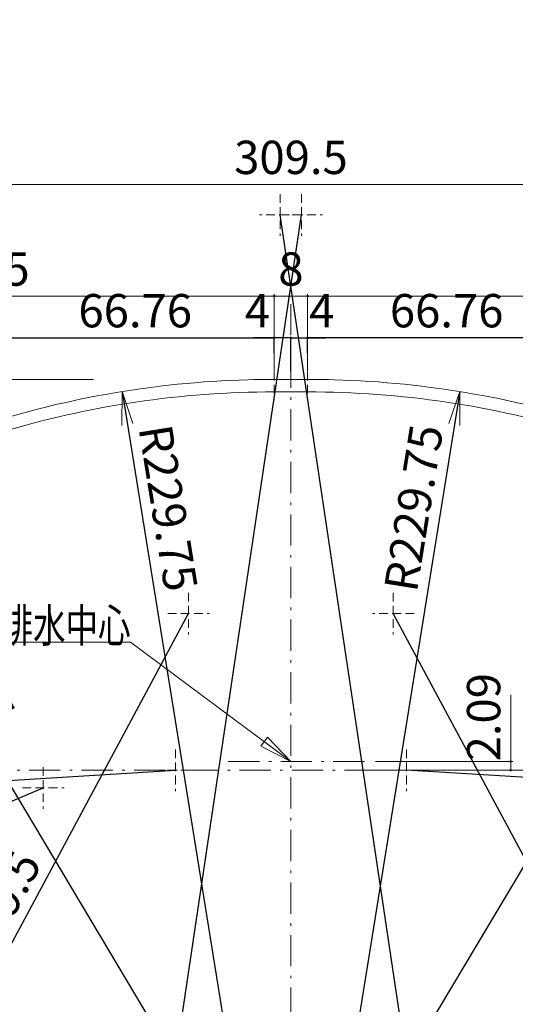
# Model space of a CAD drawing. Units: millimetres. Extents: x -57 to 501, y -96 to 349.
# Drawn here: x 157 to 276, y 88 to 324 of the extents above; entities that cross this region are included whole.
import ezdxf

# ---------------------------------------------------------------- set-up
doc = ezdxf.new("R2010")
doc.units = ezdxf.units.MM
doc.header["$LTSCALE"] = 0.25
doc.linetypes.add('DASHDOT', pattern=[50.5, 30, -9, 2.5, -9])
doc.linetypes.add('HIDDEN', pattern=[12.6, 8.4, -4.2])
doc.layers.add('1', color=7, linetype='Continuous', lineweight=25)
doc.layers.add('2', color=134, linetype='Continuous', lineweight=9)
doc.styles.get("Standard").update_dxf_attribs({"font": 'txt', "bigfont": 'bigfont'})
doc.styles.add('ＭＳ ゴシック', font='txt')
doc.dimstyles.get("Standard").update_dxf_attribs({"dimtxt": 0.18, "dimasz": 0.18, "dimexe": 0.18, "dimexo": 0.0625, "dimgap": 0.09, "dimtad": 0, "dimtih": 1, "dimtoh": 1, "dimdec": 4, "dimzin": 0, "dimdsep": 46, "dimtxsty": 'Standard', "dimcen": 0.09, "dimadec": 0, "dimazin": 0, "dimtfac": 1, "dimtdec": 4, "dimtofl": 0, "dimtmove": 0, "dimatfit": 3, "dimfxl": 1, "dimtolj": 1, "dimtzin": 0, "dimarcsym": 0})

# ---------------------------------------------------------------- blocks, each defined once
blk = doc.blocks.new('*G23')
at = {"layer": '2', "color": 134, "linetype": 'HIDDEN', "lineweight": 9}
for p, q in [((217.83, 242.83), (217.83, 232.83)), ((212.83, 237.83), (222.83, 237.83))]:
    blk.add_line(p, q, dxfattribs=at)
blk = doc.blocks.new('*G24')
at = {"layer": '2', "color": 134, "linetype": 'HIDDEN', "lineweight": 9}
for p, q in [((224.4, 282.32), (224.4, 272.32)), ((219.4, 277.32), (229.4, 277.32))]:
    blk.add_line(p, q, dxfattribs=at)
blk = doc.blocks.new('*G27')
at = {"layer": '2', "color": 134, "linetype": 'HIDDEN', "lineweight": 9}
for p, q in [((197.26, 186.6), (197.26, 176.6)), ((192.26, 181.6), (202.26, 181.6))]:
    blk.add_line(p, q, dxfattribs=at)
blk = doc.blocks.new('*G28')
at = {"layer": '2', "color": 134, "linetype": 'HIDDEN', "lineweight": 9}
for p, q in [((162.36, 144.73), (162.36, 134.73)), ((157.36, 139.73), (167.36, 139.73))]:
    blk.add_line(p, q, dxfattribs=at)
blk = doc.blocks.new('*G30')
at = {"layer": '2', "color": 134, "linetype": 'HIDDEN', "lineweight": 9}
for p, q in [((194.08, 149), (194.08, 139)), ((189.08, 144), (199.08, 144))]:
    blk.add_line(p, q, dxfattribs=at)
blk = doc.blocks.new('_CLOSED')
at = {"color": 0}
for p, q in [((0, 0), (-1, 0.167)), ((-1, 0.167), (-1, -0.167)), ((0, 0), (-1, -0.167)), ((0, 0), (-1, 0))]:
    blk.add_line(p, q, dxfattribs=at)
blk = doc.blocks.new('*G36')
at = {"layer": '2', "color": 134, "linetype": 'HIDDEN', "lineweight": 9}
for p, q in [((225.83, 242.83), (225.83, 232.83)), ((230.83, 237.83), (220.83, 237.83))]:
    blk.add_line(p, q, dxfattribs=at)
blk = doc.blocks.new('*G37')
at = {"layer": '2', "color": 134, "linetype": 'HIDDEN', "lineweight": 9}
for p, q in [((219.26, 282.32), (219.26, 272.32)), ((224.26, 277.32), (214.26, 277.32))]:
    blk.add_line(p, q, dxfattribs=at)
blk = doc.blocks.new('*G40')
at = {"layer": '2', "color": 134, "linetype": 'HIDDEN', "lineweight": 9}
for p, q in [((246.4, 186.6), (246.4, 176.6)), ((251.4, 181.6), (241.4, 181.6))]:
    blk.add_line(p, q, dxfattribs=at)
blk = doc.blocks.new('*G43')
at = {"layer": '2', "color": 134, "linetype": 'HIDDEN', "lineweight": 9}
for p, q in [((249.57, 149), (249.57, 139)), ((254.57, 144), (244.57, 144))]:
    blk.add_line(p, q, dxfattribs=at)
blk = doc.blocks.new('_DOT')
at = {"color": 0}
blk.add_line((-0.5, 0), (-1, 0), dxfattribs=at)
at = {"color": 0, "const_width": 0.5}
blk.add_lwpolyline([(-0.25, 0, 1), (0.25, 0, 1)], format="xyb", close=True, dxfattribs=at)
blk = doc.blocks.new('Dim1')
at = {"layer": '2', "color": 134, "linetype": 'Continuous', "lineweight": 9}
for p, q in [((274.58, 162.12), (274.58, 144)), ((242.11, 146.09), (275.08, 146.09)), ((242.11, 144), (275.08, 144))]:
    blk.add_line(p, q, dxfattribs=at)
at = {"layer": '2', "color": 134, "linetype": 'Continuous', "lineweight": 9, "xscale": 0.6000000000000001, "yscale": 0.6000000000000001, "zscale": 0.6000000000000001}
for p, rotation in [((274.58, 146.09), 89.99999999999991), ((274.58, 144), 269.9999999999998)]:
    blk.add_blockref('_DOT', p, dxfattribs=dict(at, rotation=rotation))
at = {"layer": '2', "color": 134, "linetype": 'Continuous', "lineweight": 9, "insert": (274.58, 146.12), "char_height": 8, "width": 120, "attachment_point": 7, "rotation": 90, "style": 'ＭＳ ゴシック'}
blk.add_mtext('2.09', dxfattribs=at)
blk = doc.blocks.new('_OPEN')
at = {"color": 0}
for q in [(-1, 0.167), (-1, -0.167), (-1, 0)]:
    blk.add_line((0, 0), q, dxfattribs=at)
blk = doc.blocks.new('Dim2')
at = {"layer": '2', "color": 134, "linetype": 'Continuous', "lineweight": 25}
blk.add_line((74.65, 103.25), (162.36, 139.73), dxfattribs=at)
at = {"layer": '2', "color": 134, "linetype": 'Continuous', "lineweight": 25, "xscale": 8, "yscale": 8, "zscale": 8, "rotation": 202.5814618252461}
blk.add_blockref('_OPEN', (74.65, 103.25), dxfattribs=at)
at = {"layer": '2', "color": 134, "linetype": 'Continuous', "lineweight": 9, "insert": (118.5, 121.49), "char_height": 8, "width": 102.8571, "attachment_point": 8, "rotation": 22.5815, "style": 'ＭＳ ゴシック'}
blk.add_mtext('R95', dxfattribs=at)
blk = doc.blocks.new('Dim4')
at = {"layer": '2', "color": 134, "linetype": 'Continuous', "lineweight": 25}
blk.add_line((67.31, 136.26), (194.08, 144), dxfattribs=at)
at = {"layer": '2', "color": 134, "linetype": 'Continuous', "lineweight": 25, "xscale": 8, "yscale": 8, "zscale": 8, "rotation": 183.4950012412341}
blk.add_blockref('_OPEN', (67.31, 136.26), dxfattribs=at)
at = {"layer": '2', "color": 134, "linetype": 'Continuous', "lineweight": 9, "insert": (91.01, 137.7), "char_height": 8, "width": 140.9524, "attachment_point": 2, "rotation": 3.495, "style": 'ＭＳ ゴシック'}
blk.add_mtext('R127', dxfattribs=at)
blk = doc.blocks.new('Dim5')
at = {"layer": '2', "color": 134, "linetype": 'Continuous', "lineweight": 25}
blk.add_line((112.42, 210.84), (201.77, 60.95), dxfattribs=at)
at = {"layer": '2', "color": 134, "linetype": 'Continuous', "lineweight": 25, "xscale": 8, "yscale": 8, "zscale": 8, "rotation": 120.8001928550396}
blk.add_blockref('_OPEN', (112.42, 210.84), dxfattribs=at)
at = {"layer": '2', "color": 134, "linetype": 'Continuous', "lineweight": 9, "insert": (138.3, 167.43), "char_height": 8, "width": 198.0952, "attachment_point": 8, "rotation": 300.8002, "style": 'ＭＳ ゴシック'}
blk.add_mtext('R174.5', dxfattribs=at)
blk = doc.blocks.new('Dim6')
at = {"layer": '2', "color": 134, "linetype": 'Continuous', "lineweight": 25}
blk.add_line((126.54, 49.88), (197.26, 181.6), dxfattribs=at)
at = {"layer": '2', "color": 134, "linetype": 'Continuous', "lineweight": 25, "xscale": 8, "yscale": 8, "zscale": 8, "rotation": 241.7672385956698}
blk.add_blockref('_OPEN', (126.54, 49.88), dxfattribs=at)
at = {"layer": '2', "color": 134, "linetype": 'Continuous', "lineweight": 9, "insert": (156.36, 105.43), "char_height": 8, "width": 198.0952, "attachment_point": 8, "rotation": 61.7672, "style": 'ＭＳ ゴシック'}
blk.add_mtext('R149.5', dxfattribs=at)
blk = doc.blocks.new('Dim7')
at = {"layer": '2', "color": 134, "linetype": 'Continuous', "lineweight": 25}
blk.add_line((181.29, 234.91), (217.83, 8.09), dxfattribs=at)
at = {"layer": '2', "color": 134, "linetype": 'Continuous', "lineweight": 25, "xscale": 8, "yscale": 8, "zscale": 8, "rotation": 99.15051773022496}
blk.add_blockref('_OPEN', (181.29, 234.91), dxfattribs=at)
at = {"layer": '2', "color": 134, "linetype": 'Continuous', "lineweight": 9, "insert": (185.96, 205.94), "char_height": 8, "width": 236.1905, "attachment_point": 8, "rotation": 279.1505, "style": 'ＭＳ ゴシック'}
blk.add_mtext('R229.75', dxfattribs=at)
blk = doc.blocks.new('Dim8')
at = {"layer": '2', "color": 134, "linetype": 'Continuous', "lineweight": 25}
blk.add_line((187.66, 31.05), (224.4, 277.32), dxfattribs=at)
at = {"layer": '2', "color": 134, "linetype": 'Continuous', "lineweight": 25, "xscale": 8, "yscale": 8, "zscale": 8, "rotation": 261.5145652866494}
blk.add_blockref('_OPEN', (187.66, 31.05), dxfattribs=at)
at = {"layer": '2', "color": 134, "linetype": 'Continuous', "lineweight": 9, "insert": (191.81, 58.89), "char_height": 8, "width": 139.0476, "attachment_point": 8, "rotation": 81.5146, "style": 'ＭＳ ゴシック'}
blk.add_mtext('R249', dxfattribs=at)
blk = doc.blocks.new('Dim9')
at = {"layer": '2', "color": 134, "linetype": 'Continuous', "lineweight": 25}
for p, q in [((151.07, 234.92), (151.07, 247.83)), ((151.07, 247.83), (217.83, 247.83)), ((217.83, 244.83), (217.83, 247.83))]:
    blk.add_line(p, q, dxfattribs=at)
at = {"layer": '2', "color": 134, "linetype": 'Continuous', "lineweight": 25, "xscale": 0.6000000000000001, "yscale": 0.6000000000000001, "zscale": 0.6000000000000001}
for p, rotation in [((151.07, 247.83), 179.9999999999998), ((217.83, 247.83), 359.9999999999997)]:
    blk.add_blockref('_DOT', p, dxfattribs=dict(at, rotation=rotation))
at = {"layer": '2', "color": 134, "linetype": 'Continuous', "lineweight": 9, "insert": (184.45, 247.83), "char_height": 8, "width": 158.0952, "attachment_point": 8, "style": 'ＭＳ ゴシック'}
blk.add_mtext('66.76', dxfattribs=at)
blk = doc.blocks.new('Dim10')
at = {"layer": '2', "color": 134, "linetype": 'Continuous', "lineweight": 25}
for p, q in [((89.11, 201.21), (89.11, 247.83)), ((89.11, 247.83), (151.07, 247.83)), ((151.07, 234.92), (151.07, 247.83))]:
    blk.add_line(p, q, dxfattribs=at)
at = {"layer": '2', "color": 134, "linetype": 'Continuous', "lineweight": 25, "xscale": 0.6000000000000001, "yscale": 0.6000000000000001, "zscale": 0.6000000000000001}
for p, rotation in [((89.11, 247.83), 179.9999999999998), ((151.07, 247.83), 359.9999999999997)]:
    blk.add_blockref('_DOT', p, dxfattribs=dict(at, rotation=rotation))
at = {"layer": '2', "color": 134, "linetype": 'Continuous', "lineweight": 9, "insert": (120.09, 247.83), "char_height": 8, "width": 158.0952, "attachment_point": 8, "style": 'ＭＳ ゴシック'}
blk.add_mtext('61.96', dxfattribs=at)
blk = doc.blocks.new('Dim12')
at = {"layer": '2', "color": 134, "linetype": 'Continuous', "lineweight": 9}
for p, q in [((67.08, 174.12), (67.08, 258.33)), ((217.83, 257.83), (67.08, 257.83)), ((217.83, 242.77), (217.83, 258.33))]:
    blk.add_line(p, q, dxfattribs=at)
at = {"layer": '2', "color": 134, "linetype": 'Continuous', "lineweight": 9, "xscale": 0.6000000000000001, "yscale": 0.6000000000000001, "zscale": 0.6000000000000001}
for p, rotation in [((67.08, 257.83), 179.9999999999998), ((217.83, 257.83), 359.9999999999997)]:
    blk.add_blockref('_DOT', p, dxfattribs=dict(at, rotation=rotation))
at = {"layer": '2', "color": 134, "linetype": 'Continuous', "lineweight": 9, "insert": (142.45, 257.83), "char_height": 8, "width": 192.381, "attachment_point": 8, "style": 'ＭＳ ゴシック'}
blk.add_mtext('150.75', dxfattribs=at)
blk = doc.blocks.new('Dim13')
at = {"layer": '2', "color": 134, "linetype": 'Continuous', "lineweight": 9}
for p, q in [((225.83, 242.62), (225.83, 258.33)), ((376.58, 257.83), (225.83, 257.83)), ((376.58, 162.16), (376.58, 258.33))]:
    blk.add_line(p, q, dxfattribs=at)
at = {"layer": '2', "color": 134, "linetype": 'Continuous', "lineweight": 9, "xscale": 0.6000000000000001, "yscale": 0.6000000000000001, "zscale": 0.6000000000000001}
for p, rotation in [((225.83, 257.83), 179.9999999999998), ((376.58, 257.83), 359.9999999999997)]:
    blk.add_blockref('_DOT', p, dxfattribs=dict(at, rotation=rotation))
at = {"layer": '2', "color": 134, "linetype": 'Continuous', "lineweight": 9, "insert": (301.2, 257.83), "char_height": 8, "width": 192.381, "attachment_point": 8, "style": 'ＭＳ ゴシック'}
blk.add_mtext('150.75', dxfattribs=at)
blk = doc.blocks.new('Dim14')
at = {"layer": '2', "color": 134, "linetype": 'Continuous', "lineweight": 9}
for p, q in [((217.83, 239.83), (217.83, 258.33)), ((217.83, 257.83), (225.83, 257.83)), ((225.83, 239.83), (225.83, 258.33))]:
    blk.add_line(p, q, dxfattribs=at)
at = {"layer": '2', "color": 134, "linetype": 'Continuous', "lineweight": 9, "xscale": 0.6000000000000001, "yscale": 0.6000000000000001, "zscale": 0.6000000000000001}
for p, rotation in [((217.83, 257.83), 179.9999999999998), ((225.83, 257.83), 359.9999999999997)]:
    blk.add_blockref('_DOT', p, dxfattribs=dict(at, rotation=rotation))
at = {"layer": '2', "color": 134, "linetype": 'Continuous', "lineweight": 9, "insert": (221.83, 257.83), "char_height": 8, "width": 26.6667, "attachment_point": 8, "style": 'ＭＳ ゴシック'}
blk.add_mtext('8', dxfattribs=at)
blk = doc.blocks.new('Dim16')
at = {"layer": '2', "color": 134, "linetype": 'Continuous', "lineweight": 9}
for p, q in [((166.47, 237.83), (26.58, 237.83)), ((27.08, 237.83), (27.08, 28.34)), ((166.47, 28.34), (26.58, 28.34))]:
    blk.add_line(p, q, dxfattribs=at)
at = {"layer": '2', "color": 134, "linetype": 'Continuous', "lineweight": 9, "xscale": 0.6000000000000001, "yscale": 0.6000000000000001, "zscale": 0.6000000000000001}
for p, rotation in [((27.08, 237.83), 89.99999999999991), ((27.08, 28.34), 269.9999999999998)]:
    blk.add_blockref('_DOT', p, dxfattribs=dict(at, rotation=rotation))
at = {"layer": '2', "color": 134, "linetype": 'Continuous', "lineweight": 9, "insert": (27.08, 133.08), "char_height": 8, "width": 160, "attachment_point": 8, "rotation": 90, "style": 'ＭＳ ゴシック'}
blk.add_mtext('209.5', dxfattribs=at)
blk = doc.blocks.new('Dim17')
at = {"layer": '2', "color": 134, "linetype": 'Continuous', "lineweight": 9}
for p, q in [((65.06, 144), (36.58, 144)), ((37.08, 144), (37.08, 28.34)), ((164.25, 28.34), (36.58, 28.34))]:
    blk.add_line(p, q, dxfattribs=at)
at = {"layer": '2', "color": 134, "linetype": 'Continuous', "lineweight": 9, "xscale": 0.6000000000000001, "yscale": 0.6000000000000001, "zscale": 0.6000000000000001}
for p, rotation in [((37.08, 144), 89.9999999999999), ((37.08, 28.34), 269.9999999999999)]:
    blk.add_blockref('_DOT', p, dxfattribs=dict(at, rotation=rotation))
at = {"layer": '2', "color": 134, "linetype": 'Continuous', "lineweight": 9, "insert": (37.08, 86.17), "char_height": 8, "width": 192.381, "attachment_point": 8, "rotation": 90, "style": 'ＭＳ ゴシック'}
blk.add_mtext('115.66', dxfattribs=at)
blk = doc.blocks.new('Dim18')
at = {"layer": '2', "color": 134, "linetype": 'Continuous', "lineweight": 9}
for p, q in [((174.44, 237.83), (36.58, 237.83)), ((37.08, 237.83), (37.08, 144)), ((65.06, 144), (36.58, 144))]:
    blk.add_line(p, q, dxfattribs=at)
at = {"layer": '2', "color": 134, "linetype": 'Continuous', "lineweight": 9, "xscale": 0.6000000000000001, "yscale": 0.6000000000000001, "zscale": 0.6000000000000001}
for p, rotation in [((37.08, 237.83), 89.99999999999984), ((37.08, 144), 269.9999999999998)]:
    blk.add_blockref('_DOT', p, dxfattribs=dict(at, rotation=rotation))
at = {"layer": '2', "color": 134, "linetype": 'Continuous', "lineweight": 9, "insert": (37.08, 190.92), "char_height": 8, "width": 161.9048, "attachment_point": 8, "rotation": 90, "style": 'ＭＳ ゴシック'}
blk.add_mtext('93.84', dxfattribs=at)
blk = doc.blocks.new('Dim26')
at = {"layer": '2', "color": 134, "linetype": 'Continuous', "lineweight": 25}
blk.add_line((376.34, 136.26), (249.58, 144), dxfattribs=at)
at = {"layer": '2', "color": 134, "linetype": 'Continuous', "lineweight": 25, "xscale": 8, "yscale": 8, "zscale": 8, "rotation": 356.5049987587653}
blk.add_blockref('_OPEN', (376.34, 136.26), dxfattribs=at)
at = {"layer": '2', "color": 134, "linetype": 'Continuous', "lineweight": 9, "insert": (352.65, 137.7), "char_height": 8, "width": 140.9524, "attachment_point": 2, "rotation": 356.505, "style": 'ＭＳ ゴシック'}
blk.add_mtext('R127', dxfattribs=at)
blk = doc.blocks.new('Dim27')
at = {"layer": '2', "color": 134, "linetype": 'Continuous', "lineweight": 25}
blk.add_line((331.23, 210.84), (241.88, 60.95), dxfattribs=at)
at = {"layer": '2', "color": 134, "linetype": 'Continuous', "lineweight": 25, "xscale": 8, "yscale": 8, "zscale": 8, "rotation": 59.19980714495986}
blk.add_blockref('_OPEN', (331.23, 210.84), dxfattribs=at)
at = {"layer": '2', "color": 134, "linetype": 'Continuous', "lineweight": 9, "insert": (305.36, 167.43), "char_height": 8, "width": 198.0952, "attachment_point": 8, "rotation": 59.1998, "style": 'ＭＳ ゴシック'}
blk.add_mtext('R174.5', dxfattribs=at)
blk = doc.blocks.new('Dim28')
at = {"layer": '2', "color": 134, "linetype": 'Continuous', "lineweight": 25}
blk.add_line((317.12, 49.88), (246.4, 181.6), dxfattribs=at)
at = {"layer": '2', "color": 134, "linetype": 'Continuous', "lineweight": 25, "xscale": 8, "yscale": 8, "zscale": 8, "rotation": 298.2327614043297}
blk.add_blockref('_OPEN', (317.12, 49.88), dxfattribs=at)
at = {"layer": '2', "color": 134, "linetype": 'Continuous', "lineweight": 9, "insert": (287.29, 105.43), "char_height": 8, "width": 198.0952, "attachment_point": 8, "rotation": 298.2328, "style": 'ＭＳ ゴシック'}
blk.add_mtext('R149.5', dxfattribs=at)
blk = doc.blocks.new('Dim29')
at = {"layer": '2', "color": 134, "linetype": 'Continuous', "lineweight": 25}
blk.add_line((262.36, 234.91), (225.83, 8.09), dxfattribs=at)
at = {"layer": '2', "color": 134, "linetype": 'Continuous', "lineweight": 25, "xscale": 8, "yscale": 8, "zscale": 8, "rotation": 80.84948226977448}
blk.add_blockref('_OPEN', (262.36, 234.91), dxfattribs=at)
at = {"layer": '2', "color": 134, "linetype": 'Continuous', "lineweight": 9, "insert": (257.7, 205.94), "char_height": 8, "width": 236.1905, "attachment_point": 8, "rotation": 80.8495, "style": 'ＭＳ ゴシック'}
blk.add_mtext('R229.75', dxfattribs=at)
blk = doc.blocks.new('Dim30')
at = {"layer": '2', "color": 134, "linetype": 'Continuous', "lineweight": 25}
blk.add_line((256, 31.05), (219.26, 277.32), dxfattribs=at)
at = {"layer": '2', "color": 134, "linetype": 'Continuous', "lineweight": 25, "xscale": 8, "yscale": 8, "zscale": 8, "rotation": 278.4854347133501}
blk.add_blockref('_OPEN', (256, 31.05), dxfattribs=at)
at = {"layer": '2', "color": 134, "linetype": 'Continuous', "lineweight": 9, "insert": (251.85, 58.89), "char_height": 8, "width": 139.0476, "attachment_point": 8, "rotation": 278.4854, "style": 'ＭＳ ゴシック'}
blk.add_mtext('R249', dxfattribs=at)
blk = doc.blocks.new('Dim31')
at = {"layer": '2', "color": 134, "linetype": 'Continuous', "lineweight": 25}
for p, q in [((225.83, 244.83), (225.83, 247.83)), ((292.59, 247.83), (225.83, 247.83)), ((292.59, 234.92), (292.59, 247.83))]:
    blk.add_line(p, q, dxfattribs=at)
at = {"layer": '2', "color": 134, "linetype": 'Continuous', "lineweight": 25, "xscale": 0.6000000000000001, "yscale": 0.6000000000000001, "zscale": 0.6000000000000001}
for p, rotation in [((225.83, 247.83), 179.9999999999998), ((292.59, 247.83), 359.9999999999997)]:
    blk.add_blockref('_DOT', p, dxfattribs=dict(at, rotation=rotation))
at = {"layer": '2', "color": 134, "linetype": 'Continuous', "lineweight": 9, "insert": (259.21, 247.83), "char_height": 8, "width": 158.0952, "attachment_point": 8, "style": 'ＭＳ ゴシック'}
blk.add_mtext('66.76', dxfattribs=at)
blk = doc.blocks.new('Dim32')
at = {"layer": '2', "color": 134, "linetype": 'Continuous', "lineweight": 25}
for p, q in [((292.59, 234.92), (292.59, 247.83)), ((354.54, 247.83), (292.59, 247.83)), ((354.54, 201.21), (354.54, 247.83))]:
    blk.add_line(p, q, dxfattribs=at)
at = {"layer": '2', "color": 134, "linetype": 'Continuous', "lineweight": 25, "xscale": 0.6000000000000001, "yscale": 0.6000000000000001, "zscale": 0.6000000000000001}
for p, rotation in [((292.59, 247.83), 179.9999999999998), ((354.54, 247.83), 359.9999999999997)]:
    blk.add_blockref('_DOT', p, dxfattribs=dict(at, rotation=rotation))
at = {"layer": '2', "color": 134, "linetype": 'Continuous', "lineweight": 9, "insert": (323.57, 247.83), "char_height": 8, "width": 158.0952, "attachment_point": 8, "style": 'ＭＳ ゴシック'}
blk.add_mtext('61.96', dxfattribs=at)
blk = doc.blocks.new('Dim37')
at = {"layer": '2', "color": 134, "linetype": 'Continuous', "lineweight": 9}
for p, q in [((67.08, 180.6), (67.08, 285.14)), ((376.58, 284.64), (67.08, 284.64)), ((376.58, 172.16), (376.58, 285.14))]:
    blk.add_line(p, q, dxfattribs=at)
at = {"layer": '2', "color": 134, "linetype": 'Continuous', "lineweight": 9, "xscale": 0.6000000000000001, "yscale": 0.6000000000000001, "zscale": 0.6000000000000001}
for p, rotation in [((67.08, 284.64), 179.9999999999998), ((376.58, 284.64), 359.9999999999997)]:
    blk.add_blockref('_DOT', p, dxfattribs=dict(at, rotation=rotation))
at = {"layer": '2', "color": 134, "linetype": 'Continuous', "lineweight": 9, "insert": (221.83, 284.64), "char_height": 8, "width": 160, "attachment_point": 8, "style": 'ＭＳ ゴシック'}
blk.add_mtext('309.5', dxfattribs=at)
blk = doc.blocks.new('Dim44')
at = {"layer": '2', "color": 134, "linetype": 'Continuous', "lineweight": 25}
for p, q in [((68.21, 120.07), (68.21, 18.34)), ((101.54, 59.76), (101.54, 18.34)), ((101.54, 18.34), (68.21, 18.34))]:
    blk.add_line(p, q, dxfattribs=at)
at = {"layer": '2', "color": 134, "linetype": 'Continuous', "lineweight": 25, "xscale": 0.6000000000000001, "yscale": 0.6000000000000001, "zscale": 0.6000000000000001}
for p, rotation in [((68.21, 18.34), 179.9999999999998), ((101.54, 18.34), 359.9999999999997)]:
    blk.add_blockref('_DOT', p, dxfattribs=dict(at, rotation=rotation))
at = {"layer": '2', "color": 134, "linetype": 'Continuous', "lineweight": 9, "insert": (84.87, 18.34), "char_height": 8, "width": 160, "attachment_point": 8, "style": 'ＭＳ ゴシック'}
blk.add_mtext('33.32', dxfattribs=at)
blk = doc.blocks.new('Dim48')
at = {"layer": '2', "color": 134, "linetype": 'Continuous', "lineweight": 25}
for p, q in [((221.83, 239.83), (221.83, 247.83)), ((221.83, 247.83), (230.22, 247.83)), ((225.83, 244.11), (225.83, 247.83))]:
    blk.add_line(p, q, dxfattribs=at)
at = {"layer": '2', "color": 134, "linetype": 'Continuous', "lineweight": 25, "xscale": 0.6000000000000001, "yscale": 0.6000000000000001, "zscale": 0.6000000000000001}
for p, rotation in [((221.83, 247.83), 179.9999999999998), ((225.83, 247.83), 359.9999999999997)]:
    blk.add_blockref('_DOT', p, dxfattribs=dict(at, rotation=rotation))
at = {"layer": '2', "color": 134, "linetype": 'Continuous', "lineweight": 9, "insert": (226.22, 247.83), "char_height": 8, "width": 28.5714, "attachment_point": 7, "style": 'ＭＳ ゴシック'}
blk.add_mtext('4', dxfattribs=at)
blk = doc.blocks.new('Dim49')
at = {"layer": '2', "color": 134, "linetype": 'Continuous', "lineweight": 25}
for p, q in [((221.83, 247.83), (212.83, 247.83)), ((217.83, 244.11), (217.83, 247.83)), ((221.83, 239.83), (221.83, 247.83))]:
    blk.add_line(p, q, dxfattribs=at)
at = {"layer": '2', "color": 134, "linetype": 'Continuous', "lineweight": 25, "xscale": 0.6000000000000001, "yscale": 0.6000000000000001, "zscale": 0.6000000000000001}
for p, rotation in [((217.83, 247.83), 179.9999999999998), ((221.83, 247.83), 359.9999999999997)]:
    blk.add_blockref('_DOT', p, dxfattribs=dict(at, rotation=rotation))
at = {"layer": '2', "color": 134, "linetype": 'Continuous', "lineweight": 9, "insert": (216.83, 247.83), "char_height": 8, "width": 28.5714, "attachment_point": 9, "style": 'ＭＳ ゴシック'}
blk.add_mtext('4', dxfattribs=at)

msp = doc.modelspace()

# ---------------------------------------------------------------- linework, layer by layer
at = {"layer": '1', "color": 7, "linetype": 'Continuous', "lineweight": 9}
for p, q in [((221.828, 237.833), (217.828, 237.833)), ((221.828, 237.833), (225.828, 237.833)), ((225.828, 234.833), (217.828, 234.833))]:
    msp.add_line(p, q, dxfattribs=at)
for centre, radius, start, end in [((217.828, 8.088), 229.746, 90, 106.89229), ((225.828, 8.088), 229.746, 73.10771, 90), ((217.828, 8.088), 226.746, 90, 106.89229), ((225.828, 8.088), 226.746, 73.10771, 90)]:
    msp.add_arc(centre, radius, start, end, dxfattribs=at)
at = {"layer": '2', "color": 134, "linetype": 'DASHDOT', "lineweight": 9}
for p, q in [((221.828, 255.918), (221.828, 22.663)), ((206.751, 146.088), (240.111, 146.088)), ((45.34, 143.997), (392.267, 143.997))]:
    msp.add_line(p, q, dxfattribs=at)
at = {"layer": '2', "color": 134, "linetype": 'Continuous', "lineweight": 9}
msp.add_lwpolyline([(221.828, 146.088), (183.324, 174.73), (151.324, 174.73)], dxfattribs=at)

# ---------------------------------------------------------------- block references
for name in ['*G37', '*G24', '*G23', '*G36', '*G27', '*G40', '*G30', '*G43', '*G28']:
    msp.add_blockref(name, (0, 0))
at = {"layer": '2', "color": 134, "linetype": 'Continuous', "lineweight": 9, "xscale": 8, "yscale": 8, "zscale": 8, "rotation": 323.355247801497}
msp.add_blockref('_CLOSED', (221.828, 146.088), dxfattribs=at)

# ---------------------------------------------------------------- texts
at = {"layer": '2', "color": 134, "linetype": 'Continuous', "lineweight": 9, "insert": (183.324, 174.73), "char_height": 8, "width": 40.96628, "attachment_point": 9}
msp.add_mtext('{\\fＭＳ ゴシック;\\W0.714286;排水中心}', dxfattribs=at)

# ---------------------------------------------------------------- dimensions: what is measured, and where the dimension line sits
at = {"layer": '2', "color": 134, "linetype": 'Continuous', "lineweight": 25}
for center, mpoint, picture, middle in [((217.828, 8.088), (181.292, 234.91), 'Dim7', (189.908, 206.571)), ((225.828, 8.088), (262.364, 234.91), 'Dim29', (253.748, 206.571)), ((224.398, 277.323), (187.656, 31.049), 'Dim8', (187.853, 59.48)), ((219.258, 277.323), (256, 31.049), 'Dim30', (255.802, 59.48)), ((201.775, 60.95), (112.423, 210.838), 'Dim5', (141.733, 169.482)), ((241.881, 60.95), (331.233, 210.838), 'Dim27', (301.923, 169.482)), ((197.259, 181.595), (126.538, 49.881), 'Dim6', (152.838, 107.319)), ((246.397, 181.595), (317.118, 49.881), 'Dim28', (290.818, 107.319)), ((162.363, 139.732), (74.647, 103.252), 'Dim2', (116.969, 125.186)), ((194.078, 143.997), (67.314, 136.255), 'Dim4', (91.249, 133.709)), ((249.578, 143.997), (376.342, 136.255), 'Dim26', (352.406, 133.709))]:
    dim = msp.add_radius_dim(center=center, mpoint=mpoint, dimstyle='Standard', override={"dimscale": 1, "dimtxt": 8, "dimasz": 8, "dimexe": 0, "dimexo": 0, "dimgap": 0, "dimtad": 1, "dimtih": 0, "dimtoh": 0, "dimdec": 2, "dimzin": 8, "dimtxsty": 'ＭＳ ゴシック', "dimblk1": 'OPEN', "dimblk2": 'OPEN', "dimsah": 1, "dimse1": 1, "dimse2": 1, "dimtix": 0, "dimtofl": 1, "dimatfit": 2, "dimtzin": 8}, dxfattribs=at)
    dim.commit()
    dim.dimension.update_dxf_attribs({"geometry": picture, "text_midpoint": middle, "dimtype": 164})
at = {"layer": '2', "color": 134, "linetype": 'Continuous', "lineweight": 9}
for base, p1, p2, picture, middle in [((67.078, 284.639), (376.578, 170.158), (67.078, 178.604), 'Dim37', (221.828, 284.639)), ((67.078, 257.833), (217.828, 240.772), (67.078, 172.117), 'Dim12', (142.453, 257.833)), ((225.828, 257.833), (376.578, 160.158), (225.828, 240.625), 'Dim13', (301.203, 257.833))]:
    dim = msp.add_linear_dim(base=base, p1=p1, p2=p2, angle=180, dimstyle='Standard', override={"dimscale": 1, "dimtxt": 8, "dimasz": 0.6, "dimexe": 0.5, "dimexo": 2, "dimgap": 0, "dimtad": 1, "dimtih": 0, "dimtoh": 0, "dimdec": 2, "dimzin": 8, "dimtxsty": 'ＭＳ ゴシック', "dimblk1": 'DOT', "dimblk2": 'DOT', "dimsah": 1, "dimse1": 0, "dimse2": 0, "dimtix": 0, "dimtofl": 1, "dimtmove": 1, "dimatfit": 2, "dimtzin": 8}, dxfattribs=at)
    dim.commit()
    dim.dimension.update_dxf_attribs({"geometry": picture, "text_midpoint": middle, "dimtype": 160})
for base, p1, p2, picture, middle in [((37.078, 143.997), (176.442, 237.833), (67.061, 143.997), 'Dim18', (37.078, 190.915)), ((274.578, 143.997), (240.111, 146.088), (240.111, 143.997), 'Dim1', (274.578, 154.122)), ((27.078, 28.336), (168.47, 237.833), (168.47, 28.336), 'Dim16', (27.078, 133.085)), ((37.078, 28.336), (67.061, 143.997), (166.246, 28.336), 'Dim17', (37.078, 86.167))]:
    dim = msp.add_linear_dim(base=base, p1=p1, p2=p2, angle=270, dimstyle='Standard', override={"dimscale": 1, "dimtxt": 8, "dimasz": 0.6, "dimexe": 0.5, "dimexo": 2, "dimgap": 0, "dimtad": 1, "dimtih": 0, "dimtoh": 0, "dimdec": 2, "dimzin": 8, "dimtxsty": 'ＭＳ ゴシック', "dimblk1": 'DOT', "dimblk2": 'DOT', "dimsah": 1, "dimse1": 0, "dimse2": 0, "dimtix": 0, "dimtofl": 1, "dimtmove": 1, "dimatfit": 2, "dimtzin": 8}, dxfattribs=at)
    dim.commit()
    dim.dimension.update_dxf_attribs({"geometry": picture, "text_midpoint": middle, "dimtype": 160, "text_rotation": 90})
dim = msp.add_linear_dim(base=(225.828, 257.833), p1=(217.828, 237.833), p2=(225.828, 237.833), dimstyle='Standard', override={"dimscale": 1, "dimtxt": 8, "dimasz": 0.6, "dimexe": 0.5, "dimexo": 2, "dimgap": 0, "dimtad": 1, "dimtih": 0, "dimtoh": 0, "dimdec": 2, "dimzin": 8, "dimtxsty": 'ＭＳ ゴシック', "dimblk1": 'DOT', "dimblk2": 'DOT', "dimsah": 1, "dimse1": 0, "dimse2": 0, "dimtix": 0, "dimtofl": 1, "dimtmove": 1, "dimatfit": 2, "dimtzin": 8}, dxfattribs=at)
dim.commit()
dim.dimension.update_dxf_attribs({"geometry": 'Dim14', "text_midpoint": (221.828, 257.833), "dimtype": 160})
at = {"layer": '2', "color": 134, "linetype": 'Continuous', "lineweight": 25}
for base, p1, p2, picture, middle in [((151.07, 247.833), (89.112, 199.206), (151.07, 232.921), 'Dim10', (120.091, 247.833)), ((217.828, 247.833), (151.07, 232.921), (217.828, 242.833), 'Dim9', (184.449, 247.833)), ((225.828, 247.833), (221.828, 237.833), (225.828, 242.113), 'Dim48', (228.216, 247.833))]:
    dim = msp.add_linear_dim(base=base, p1=p1, p2=p2, dimstyle='Standard', override={"dimscale": 1, "dimtxt": 8, "dimasz": 0.6, "dimexe": 0, "dimexo": 2, "dimgap": 0, "dimtad": 1, "dimtih": 0, "dimtoh": 0, "dimdec": 2, "dimzin": 8, "dimtxsty": 'ＭＳ ゴシック', "dimblk1": 'DOT', "dimblk2": 'DOT', "dimsah": 1, "dimse1": 0, "dimse2": 0, "dimtix": 0, "dimtofl": 1, "dimtmove": 1, "dimatfit": 2, "dimtzin": 8}, dxfattribs=at)
    dim.commit()
    dim.dimension.update_dxf_attribs({"geometry": picture, "text_midpoint": middle, "dimtype": 160})
for base, p1, p2, picture, middle in [((225.828, 247.833), (292.586, 232.921), (225.828, 242.833), 'Dim31', (259.207, 247.833)), ((292.586, 247.833), (354.544, 199.206), (292.586, 232.921), 'Dim32', (323.565, 247.833))]:
    dim = msp.add_linear_dim(base=base, p1=p1, p2=p2, angle=180, dimstyle='Standard', override={"dimscale": 1, "dimtxt": 8, "dimasz": 0.6, "dimexe": 0, "dimexo": 2, "dimgap": 0, "dimtad": 1, "dimtih": 0, "dimtoh": 0, "dimdec": 2, "dimzin": 8, "dimtxsty": 'ＭＳ ゴシック', "dimblk1": 'DOT', "dimblk2": 'DOT', "dimsah": 1, "dimse1": 0, "dimse2": 0, "dimtix": 0, "dimtofl": 1, "dimtmove": 1, "dimatfit": 2, "dimtzin": 8}, dxfattribs=at)
    dim.commit()
    dim.dimension.update_dxf_attribs({"geometry": picture, "text_midpoint": middle, "dimtype": 160, "text_rotation": 360})
for base, p1, p2, picture, middle in [((217.828, 247.833), (221.828, 237.833), (217.828, 242.113), 'Dim49', (214.834, 247.833)), ((68.2109, 18.3361), (101.5358, 61.7595), (68.2109, 122.0703), 'Dim44', (84.8734, 18.3361))]:
    dim = msp.add_linear_dim(base=base, p1=p1, p2=p2, angle=180, dimstyle='Standard', override={"dimscale": 1, "dimtxt": 8, "dimasz": 0.6, "dimexe": 0, "dimexo": 2, "dimgap": 0, "dimtad": 1, "dimtih": 0, "dimtoh": 0, "dimdec": 2, "dimzin": 8, "dimtxsty": 'ＭＳ ゴシック', "dimblk1": 'DOT', "dimblk2": 'DOT', "dimsah": 1, "dimse1": 0, "dimse2": 0, "dimtix": 0, "dimtofl": 1, "dimtmove": 1, "dimatfit": 2, "dimtzin": 8}, dxfattribs=at)
    dim.commit()
    dim.dimension.update_dxf_attribs({"geometry": picture, "text_midpoint": middle, "dimtype": 160})

doc.saveas('drawing.dxf')
